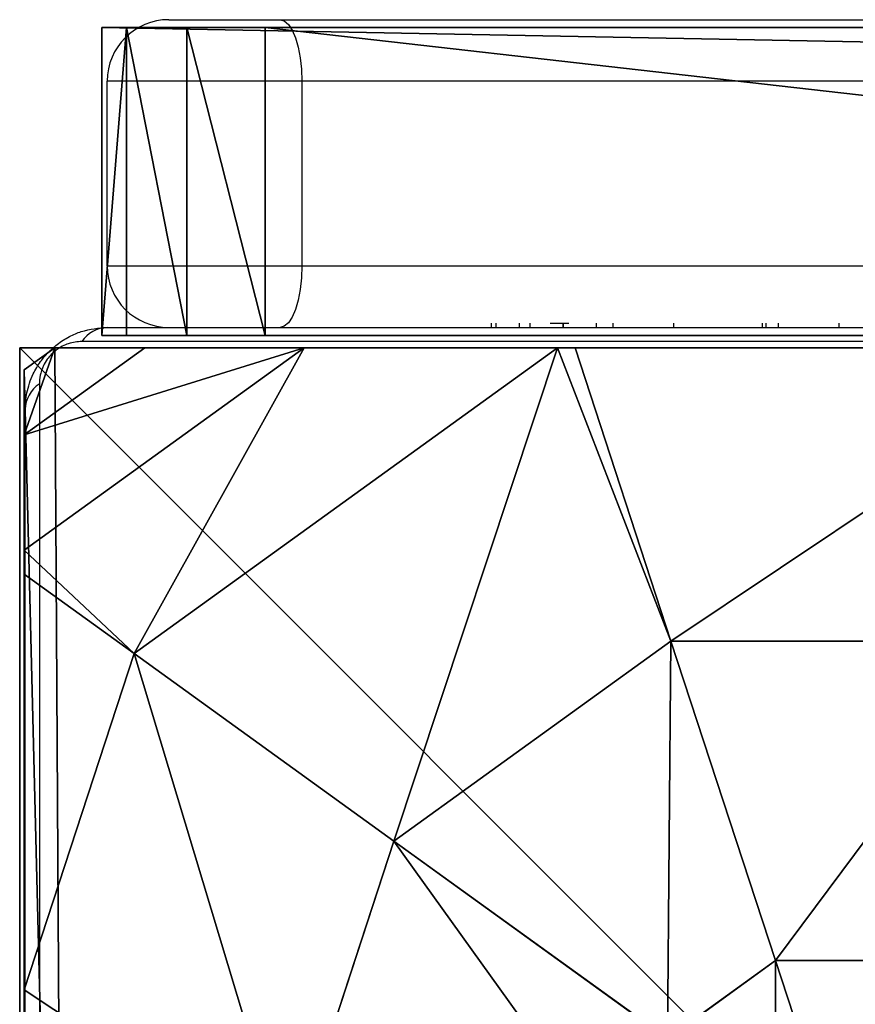
# Model space of a CAD drawing. Units: centimetres. Extents: x -283 to 281, y -206 to 207.
# Drawn here: x -53 to -49, y -42 to -38 of the extents above; entities that cross this region are included whole.
import ezdxf

# ---------------------------------------------------------------- set-up
doc = ezdxf.new("R2010")
doc.units = ezdxf.units.CM
doc.header["$LTSCALE"] = 2.54
doc.layers.get('0').update_dxf_attribs({"true_color": 0xff5454})
doc.layers.add('VP-DIM', color=7, linetype='Continuous')
doc.layers.add('VP-EQ', color=7, linetype='Continuous', true_color=0x8a3492)

# ---------------------------------------------------------------- blocks, each defined once
blk = doc.blocks.new('Grupuj_39')
at = {"color": 18, "true_color": 0x010101}
for p, q in [((0, 0), (0, 1.5)), ((0, 0, 69.1667), (0, 1.5, 69.1667)), ((0, 0), (0, 1.5)), ((0, 0, 69.1667), (0, 1.5, 69.1667)), ((0.1192, 0, 69.5339), (0.1192, 1.5, 69.5339)), ((0.1192, 0, 69.5339), (0.1192, 1.5, 69.5339)), ((0.4135, 0, 69.7837), (0.4135, 1.5, 69.7837)), ((0.4135, 0, 69.7837), (0.4135, 1.5, 69.7837)), ((0.7953, 0, 69.8415), (0.7953, 1.5, 69.8415)), ((0.7953, 0, 69.8415), (0.7953, 1.5, 69.8415))]:
    blk.add_line(p, q, dxfattribs=at)
at = {"color": 0}
for p, q in [((0, 1.5), (80.3, 1.5)), ((0, 1.5, 69.1667), (0, 1.5)), ((0, 1.5), (80.3, 1.5)), ((0, 1.5, 69.1667), (0, 1.5)), ((0, 0, 69.1667), (0, 0)), ((0, 0), (80.3, 0)), ((0, 0), (80.3, 0)), ((0, 0, 69.1667), (0, 0))]:
    blk.add_line(p, q, dxfattribs=at)
at = {"color": 18, "true_color": 0x010101, "extrusion": (3.94853e-11, -1, 3.07918e-13)}
blk.add_arc((0.7061, 69.1405, -1.5), 0.7066, 82.7519, 177.8782, dxfattribs=at)
blk.add_arc((0.7061, 69.1405, -1.5), 0.7066, 82.7519, 177.8782, dxfattribs=at)
blk.add_arc((0.7061, 69.1405, -1.5), 0.7066, 82.7519, 177.8782, dxfattribs=at)
at = {"color": 0, "extrusion": (3.94853e-11, -1, 3.07918e-13)}
blk.add_arc((0.7061, 69.1405, -1.5), 0.7066, 82.7519, 177.8782, dxfattribs=at)
at = {"color": 18, "true_color": 0x010101, "extrusion": (-4.01219e-11, 1, -1.46221e-15)}
for centre in [(-25.7463, 218.9032, 1.5), (-25.7463, 218.9032, 1.5), (-25.7463, 218.9032, 1.5), (-25.7463, 218.9032, 1.5), (-25.7463, 218.9032, 1.5), (-25.7463, 218.9032, 1.5), (-25.7463, 218.9032), (-25.7463, 218.9032), (-25.7463, 218.9032), (-25.7463, 218.9032), (-25.7463, 218.9032), (-25.7463, 218.9032)]:
    blk.add_arc(centre, 151.1356, 249.160142, 279.502502, dxfattribs=at)
at = {"color": 0, "extrusion": (-4.01219e-11, 1, -1.46221e-15)}
for centre in [(-25.7463, 218.9032, 1.5), (-25.7463, 218.9032), (-25.7463, 218.9032)]:
    blk.add_arc(centre, 151.1356, 249.160142, 279.502502, dxfattribs=at)
at = {"color": 0, "extrusion": (3.94885e-11, -1, 3.33255e-13)}
blk.add_arc((0.7061, 69.1405), 0.7066, 82.7519, 177.8782, dxfattribs=at)
at = {"color": 18, "true_color": 0x010101, "extrusion": (3.94885e-11, -1, 3.33255e-13)}
blk.add_arc((0.7061, 69.1405), 0.7066, 82.7519, 177.8782, dxfattribs=at)
blk.add_arc((0.7061, 69.1405), 0.7066, 82.7519, 177.8782, dxfattribs=at)
blk.add_arc((0.7061, 69.1405), 0.7066, 82.7519, 177.8782, dxfattribs=at)
at = {"color": 18, "true_color": 0x010101}
mesh = blk.add_polyface(dxfattribs=at)
corners = [(80.3, 1.5), (0, 0), (0, 1.5), (80.3, 0)]
mesh.append_faces([[corners[k] for k in face] for face in [(0, 1, 2), (1, 0, 3)]], dxfattribs={"vtx0": -1, "color": 18})
mesh = blk.add_polyface(dxfattribs=at)
corners = [(0, 1.5, 69.1667), (0, 0), (0, 0, 69.1667), (0, 1.5)]
mesh.append_faces([[corners[k] for k in face] for face in [(0, 1, 2), (1, 0, 3)]], dxfattribs={"vtx0": -1, "color": 18})
mesh = blk.add_polyface(dxfattribs=at)
corners = [(0.1192, 0, 69.5339), (0, 1.5, 69.1667), (0, 0, 69.1667), (0.1192, 1.5, 69.5339)]
mesh.append_faces([[corners[k] for k in face] for face in [(0, 1, 2), (1, 0, 3)]], dxfattribs={"vtx0": -1, "color": 18})
at = {"color": 0}
mesh = blk.add_polyface(dxfattribs=at)
corners = [(0, 1.5), (30.8723, 1.5, 11.6019), (80.3, 1.5), (22.7272, 1.5, 17.1031), (17.2911, 1.5, 25.2917), (0, 1.5, 69.1667), (40.5001, 1.5, 9.8025), (15.3832, 1.5, 34.9335), (17.2911, 1.5, 44.5753), (22.7273, 1.5, 52.7638), (30.8724, 1.5, 58.2649), (40.5001, 1.5, 60.0874), (14.0318, 1.5, 68.2223), (27.3596, 1.5, 67.7762), (0.7953, 1.5, 69.8415), (0.1192, 1.5, 69.5339), (0.4135, 1.5, 69.7837), (64.0704, 1.5, 25.1985), (80.3, 1.5, 76.9764), (58.5304, 1.5, 16.9605), (50.2486, 1.5, 11.4862), (66.0169, 1.5, 34.9333), (64.0705, 1.5, 44.6681), (58.5305, 1.5, 52.9061), (50.2488, 1.5, 58.3805), (66.8539, 1.5, 73.4655), (53.8739, 1.5, 70.4081), (40.6749, 1.5, 68.5067), (79.5139, 1.5, 77.6552), (80.2066, 1.5, 77.3026), (79.9724, 1.5, 77.5481), (79.6508, 1.5, 77.6552)]
mesh.append_faces([[corners[k] for k in face] for face in [(14, 15, 16), (30, 28, 31)]], dxfattribs={"vtx0": -1, "color": 0})
mesh.append_faces([[corners[k] for k in face] for face in [(0, 1, 2), (1, 0, 3), (3, 0, 4), (4, 5, 7), (7, 5, 8), (8, 5, 9), (9, 5, 10), (10, 5, 11), (12, 5, 14), (2, 17, 18), (17, 2, 19), (19, 2, 20), (20, 2, 6), (25, 11, 26), (26, 11, 27), (27, 11, 13), (18, 28, 29), (29, 28, 30)]], dxfattribs={"vtx0": -1, "vtx1": -1, "color": 0})
mesh.append_faces([[corners[k] for k in face] for face in [(11, 5, 12), (18, 11, 25)]], dxfattribs={"vtx0": -1, "vtx1": -1, "vtx2": -1, "color": 0})
mesh.append_faces([[corners[k] for k in face] for face in [(4, 0, 5), (2, 1, 6), (11, 12, 13), (14, 5, 15), (18, 17, 21), (18, 21, 22), (18, 22, 23), (18, 23, 24), (18, 24, 11), (18, 25, 28)]], dxfattribs={"vtx0": -1, "vtx2": -1, "color": 0})
at = {"color": 18, "true_color": 0x010101}
mesh = blk.add_polyface(dxfattribs=at)
corners = [(0.1192, 0, 69.5339), (0.4135, 1.5, 69.7837), (0.1192, 1.5, 69.5339), (0.4135, 0, 69.7837)]
mesh.append_faces([[corners[k] for k in face] for face in [(0, 1, 2), (1, 0, 3)]], dxfattribs={"vtx0": -1, "color": 18})
mesh = blk.add_polyface(dxfattribs=at)
corners = [(0.4135, 0, 69.7837), (0.7953, 1.5, 69.8415), (0.4135, 1.5, 69.7837), (0.7953, 0, 69.8415)]
mesh.append_faces([[corners[k] for k in face] for face in [(0, 1, 2), (1, 0, 3)]], dxfattribs={"vtx0": -1, "color": 18})
mesh = blk.add_polyface(dxfattribs=at)
corners = [(0.7953, 0, 69.8415), (14.0318, 1.5, 68.2223), (0.7953, 1.5, 69.8415), (14.0318, 0, 68.2223)]
mesh.append_faces([[corners[k] for k in face] for face in [(0, 1, 2), (1, 0, 3)]], dxfattribs={"vtx0": -1, "color": 18})
at = {"color": 0}
mesh = blk.add_polyface(dxfattribs=at)
corners = [(80.3, 0), (50.2486, 0, 11.4862), (0, 0), (58.5304, 0, 16.9605), (64.0704, 0, 25.1985), (80.3, 0, 76.9764), (40.5001, 0, 9.8025), (66.0169, 0, 34.9333), (64.0705, 0, 44.6681), (58.5305, 0, 52.9061), (50.2488, 0, 58.3805), (40.5001, 0, 60.0874), (66.8539, 0, 73.4655), (53.8739, 0, 70.4081), (40.6749, 0, 68.5067), (27.3596, 0, 67.7762), (79.5139, 0, 77.6552), (80.2066, 0, 77.3026), (79.9724, 0, 77.5481), (79.6508, 0, 77.6552), (17.2911, 0, 25.2917), (0, 0, 69.1667), (22.7272, 0, 17.1031), (30.8723, 0, 11.6019), (15.3832, 0, 34.9335), (17.2911, 0, 44.5753), (22.7273, 0, 52.7638), (30.8724, 0, 58.2649), (14.0318, 0, 68.2223), (0.7953, 0, 69.8415), (0.1192, 0, 69.5339), (0.4135, 0, 69.7837)]
mesh.append_faces([[corners[k] for k in face] for face in [(16, 18, 19), (30, 29, 31)]], dxfattribs={"vtx0": -1, "color": 0})
mesh.append_faces([[corners[k] for k in face] for face in [(0, 1, 2), (1, 0, 3), (3, 0, 4), (4, 5, 7), (7, 5, 8), (8, 5, 9), (9, 5, 10), (10, 5, 11), (12, 5, 16), (2, 20, 21), (20, 2, 22), (22, 2, 23), (23, 2, 6), (28, 11, 15), (21, 29, 30)]], dxfattribs={"vtx0": -1, "vtx1": -1, "color": 0})
mesh.append_faces([[corners[k] for k in face] for face in [(11, 5, 12), (21, 11, 28)]], dxfattribs={"vtx0": -1, "vtx1": -1, "vtx2": -1, "color": 0})
mesh.append_faces([[corners[k] for k in face] for face in [(4, 0, 5), (2, 1, 6), (11, 12, 13), (11, 13, 14), (11, 14, 15), (16, 5, 17), (16, 17, 18), (21, 20, 24), (21, 24, 25), (21, 25, 26), (21, 26, 27), (21, 27, 11), (21, 28, 29)]], dxfattribs={"vtx0": -1, "vtx2": -1, "color": 0})
blk = doc.blocks.new('Komponent_4')
at = {"color": 8, "true_color": 0x6f7c7e}
blk.add_blockref('Grupuj_39', (0, 0), dxfattribs=at)
blk = doc.blocks.new('Grupuj_40')
at = {"color": 0, "rotation": 90.00000000000004}
blk.add_blockref('Komponent_4', (9.708, 1.3, 6.456), dxfattribs=at)
blk = doc.blocks.new('Komponent_96')
at = {"color": 0}
blk.add_blockref('Grupuj_40', (0, 0), dxfattribs=at)
blk = doc.blocks.new('Grupuj_18')
at = {"color": 0}
for p, q in [((1.3665, 8, 3.6149), (0, 7.0139, 3.6149)), ((0, 7.892), (0.1497, 8)), ((0, 7.892, 2.42), (0.1497, 8, 2.42)), ((0, 7.892, 2.42), (0.1497, 8, 2.42)), ((1.3665, 8, 3.6149), (0, 7.0139, 3.6149)), ((0, 7.892), (0.1497, 8)), ((0.1497, 8, 2.42), (0.1497, 8)), ((0.5889, 8, 3.0059), (0.1497, 8, 2.42)), ((0.1497, 8), (7.8302, 8)), ((0.1497, 8, 2.42), (0.1497, 8)), ((0.5889, 8, 3.0059), (0.1497, 8, 2.42)), ((0.1497, 8), (7.8302, 8)), ((2.6016, 8, 4.4345), (0.5361, 6.5095, 4.4345)), ((2.6016, 8, 4.4345), (0.5361, 6.5095, 4.4345)), ((1.3665, 8, 3.6149), (0.5889, 8, 3.0059)), ((1.3665, 8, 3.6149), (0.5889, 8, 3.0059)), ((2.6016, 8, 4.4345), (1.3665, 8, 3.6149)), ((2.6016, 8, 4.4345), (1.3665, 8, 3.6149)), ((2.687, 8, 4.4609), (2.6016, 8, 4.4345)), ((2.687, 8, 4.4609), (2.6016, 8, 4.4345)), ((2.687, 8, 4.4609), (3.1548, 6.5701, 5.217)), ((5.2929, 8, 4.4609), (2.687, 8, 4.4609)), ((5.2929, 8, 4.4609), (2.687, 8, 4.4609)), ((2.687, 8, 4.4609), (3.1548, 6.5701, 5.217)), ((0, 7.892), (0, 7.892, 2.42)), ((0, 7.892, 2.42), (0, 7.575, 3.0059)), ((0, 0.1425), (0, 7.892)), ((0, 7.892, 2.42), (0, 7.575, 3.0059)), ((0, 7.892), (0, 7.892, 2.42)), ((0, 0.1425), (0, 7.892)), ((0, 7.575, 3.0059), (0, 7.0139, 3.6149)), ((0, 7.575, 3.0059), (0, 7.0139, 3.6149)), ((0, 7.0139, 3.6149), (0, 6.8964, 3.723)), ((0, 7.0139, 3.6149), (0, 6.8964, 3.723)), ((0, 6.8964, 3.723), (0.5361, 6.5095, 4.4345)), ((0, 6.8964, 3.723), (0.5361, 6.5095, 4.4345)), ((0, 6.8964, 3.723), (0, 4.8707, 4.4345)), ((0, 6.8964, 3.723), (0, 4.8707, 4.4345)), ((1.8035, 5.595, 5.217), (3.1548, 6.5701, 5.217)), ((1.8035, 5.595, 5.217), (3.1548, 6.5701, 5.217)), ((3.1548, 6.5701, 5.217), (3.6644, 5.0125, 5.6976)), ((3.1548, 6.5701, 5.217), (4.8251, 6.5701, 5.217)), ((3.1548, 6.5701, 5.217), (4.8251, 6.5701, 5.217)), ((3.1548, 6.5701, 5.217), (3.6644, 5.0125, 5.6976)), ((0.5361, 6.5095, 4.4345), (0, 4.8707, 4.4345)), ((0.5361, 6.5095, 4.4345), (0, 4.8707, 4.4345)), ((0.5361, 6.5095, 4.4345), (1.8035, 5.595, 5.217)), ((0.5361, 6.5095, 4.4345), (1.8035, 5.595, 5.217)), ((1.2874, 4.0172, 5.217), (1.8035, 5.595, 5.217)), ((1.2874, 4.0172, 5.217), (1.8035, 5.595, 5.217)), ((1.8035, 5.595, 5.217), (3.1375, 4.6323, 5.6976)), ((1.8035, 5.595, 5.217), (3.1375, 4.6323, 5.6976)), ((3.1375, 4.6323, 5.6976), (3.6644, 5.0125, 5.6976)), ((3.1375, 4.6323, 5.6976), (3.6644, 5.0125, 5.6976)), ((3.6644, 5.0125, 5.6976), (4.3156, 5.0125, 5.6976)), ((3.6644, 5.0125, 5.6976), (4.3156, 5.0125, 5.6976)), ((0, 4.8707, 4.4345), (0, 4.0172, 4.574)), ((0, 4.8707, 4.4345), (0, 4.0172, 4.574))]:
    blk.add_line(p, q, dxfattribs=at)
mesh = blk.add_polyface(dxfattribs=at)
corners = [(0.5361, 6.5095, 4.4345), (0, 7.0139, 3.6149), (0, 6.8964, 3.723), (1.3665, 8, 3.6149), (2.6016, 8, 4.4345)]
mesh.append_faces([[corners[k] for k in face] for face in [(0, 1, 2), (3, 0, 4)]], dxfattribs={"vtx0": -1, "color": 0})
mesh.append_faces([[corners[k] for k in face] for face in [(1, 0, 3)]], dxfattribs={"vtx0": -1, "vtx1": -1, "color": 0})
mesh = blk.add_polyface(dxfattribs=at)
corners = [(0, 7.892, 2.42), (0.1497, 8), (0, 7.892), (0.1497, 8, 2.42)]
mesh.append_faces([[corners[k] for k in face] for face in [(0, 1, 2), (1, 0, 3)]], dxfattribs={"vtx0": -1, "color": 0})
mesh = blk.add_polyface(dxfattribs=at)
corners = [(0, 7.575, 3.0059), (0.1497, 8, 2.42), (0, 7.892, 2.42), (0.5889, 8, 3.0059)]
mesh.append_faces([[corners[k] for k in face] for face in [(0, 1, 2), (1, 0, 3)]], dxfattribs={"vtx0": -1, "color": 0})
mesh = blk.add_polyface(dxfattribs=at)
corners = [(0, 7.575, 3.0059), (1.3665, 8, 3.6149), (0.5889, 8, 3.0059), (0, 7.0139, 3.6149)]
mesh.append_faces([[corners[k] for k in face] for face in [(0, 1, 2), (1, 0, 3)]], dxfattribs={"vtx0": -1, "color": 0})
mesh = blk.add_polyface(dxfattribs=at)
corners = [(0, 7.892), (0.1974, 0), (0, 0.1425), (0.1497, 8), (7.8302, 8), (7.7825, 0), (8, 0.1569), (8, 7.8775)]
mesh.append_faces([[corners[k] for k in face] for face in [(0, 1, 2), (6, 4, 7)]], dxfattribs={"vtx0": -1, "color": 0})
mesh.append_faces([[corners[k] for k in face] for face in [(1, 4, 5), (5, 4, 6)]], dxfattribs={"vtx0": -1, "vtx1": -1, "color": 0})
mesh.append_faces([[corners[k] for k in face] for face in [(1, 0, 3), (1, 3, 4)]], dxfattribs={"vtx0": -1, "vtx2": -1, "color": 0})
mesh = blk.add_polyface(dxfattribs=at)
corners = [(0.1497, 8), (7.8302, 8, 2.42), (7.8302, 8), (0.1497, 8, 2.42), (7.391, 8, 3.0059), (0.5889, 8, 3.0059), (1.3665, 8, 3.6149), (6.6135, 8, 3.6149), (2.6016, 8, 4.4345), (5.3783, 8, 4.4345), (2.687, 8, 4.4609), (5.2929, 8, 4.4609)]
mesh.append_faces([[corners[k] for k in face] for face in [(0, 1, 2), (9, 10, 11)]], dxfattribs={"vtx0": -1, "color": 0})
mesh.append_faces([[corners[k] for k in face] for face in [(1, 3, 4), (4, 6, 7), (7, 8, 9)]], dxfattribs={"vtx0": -1, "vtx1": -1, "color": 0})
mesh.append_faces([[corners[k] for k in face] for face in [(1, 0, 3), (4, 3, 5), (4, 5, 6), (7, 6, 8), (9, 8, 10)]], dxfattribs={"vtx0": -1, "vtx2": -1, "color": 0})
mesh = blk.add_polyface(dxfattribs=at)
corners = [(1.8035, 5.595, 5.217), (2.6016, 8, 4.4345), (0.5361, 6.5095, 4.4345), (3.1548, 6.5701, 5.217), (2.687, 8, 4.4609)]
mesh.append_faces([[corners[k] for k in face] for face in [(0, 1, 2), (1, 3, 4)]], dxfattribs={"vtx0": -1, "color": 0})
mesh.append_faces([[corners[k] for k in face] for face in [(1, 0, 3)]], dxfattribs={"vtx0": -1, "vtx2": -1, "color": 0})
mesh = blk.add_polyface(dxfattribs=at)
corners = [(3.1548, 6.5701, 5.217), (5.2929, 8, 4.4609), (2.687, 8, 4.4609), (4.8251, 6.5701, 5.217)]
mesh.append_faces([[corners[k] for k in face] for face in [(0, 1, 2), (1, 0, 3)]], dxfattribs={"vtx0": -1, "color": 0})
mesh = blk.add_polyface(dxfattribs=at)
corners = [(0, 0.4594, 3.0059), (0, 0.1425), (0, 0.1425, 2.42), (0, 7.892), (0, 1.0205, 3.6149), (0, 1.138, 3.723), (0, 3.1637, 4.4345), (0, 4.0172, 4.574), (0, 4.8707, 4.4345), (0, 6.8964, 3.723), (0, 7.0139, 3.6149), (0, 7.575, 3.0059), (0, 7.892, 2.42)]
mesh.append_faces([[corners[k] for k in face] for face in [(0, 1, 2), (3, 11, 12)]], dxfattribs={"vtx0": -1, "color": 0})
mesh.append_faces([[corners[k] for k in face] for face in [(1, 0, 3)]], dxfattribs={"vtx0": -1, "vtx1": -1, "color": 0})
mesh.append_faces([[corners[k] for k in face] for face in [(3, 0, 4), (3, 4, 5), (3, 5, 6), (3, 6, 7), (3, 7, 8), (3, 8, 9), (3, 9, 10), (3, 10, 11)]], dxfattribs={"vtx0": -1, "vtx2": -1, "color": 0})
mesh = blk.add_polyface(dxfattribs=at)
corners = [(0, 6.8964, 3.723), (0, 4.8707, 4.4345), (0.5361, 6.5095, 4.4345)]
mesh.append_faces([[corners[k] for k in face] for face in [(0, 1, 2)]], dxfattribs={"color": 0})
mesh = blk.add_polyface(dxfattribs=at)
corners = [(3.1375, 4.6323, 5.6976), (3.1548, 6.5701, 5.217), (1.8035, 5.595, 5.217), (3.6644, 5.0125, 5.6976)]
mesh.append_faces([[corners[k] for k in face] for face in [(0, 1, 2), (1, 0, 3)]], dxfattribs={"vtx0": -1, "color": 0})
mesh = blk.add_polyface(dxfattribs=at)
corners = [(3.6644, 5.0125, 5.6976), (4.8251, 6.5701, 5.217), (3.1548, 6.5701, 5.217), (4.3156, 5.0125, 5.6976)]
mesh.append_faces([[corners[k] for k in face] for face in [(0, 1, 2), (1, 0, 3)]], dxfattribs={"vtx0": -1, "color": 0})
mesh = blk.add_polyface(dxfattribs=at)
corners = [(1.2874, 4.0172, 5.217), (0, 4.8707, 4.4345), (0, 4.0172, 4.574), (0.5361, 6.5095, 4.4345), (1.8035, 5.595, 5.217)]
mesh.append_faces([[corners[k] for k in face] for face in [(0, 1, 2), (3, 0, 4)]], dxfattribs={"vtx0": -1, "color": 0})
mesh.append_faces([[corners[k] for k in face] for face in [(1, 0, 3)]], dxfattribs={"vtx0": -1, "vtx1": -1, "color": 0})
mesh = blk.add_polyface(dxfattribs=at)
corners = [(2.9363, 4.0172, 5.6976), (1.8035, 5.595, 5.217), (1.2874, 4.0172, 5.217), (3.1375, 4.6323, 5.6976)]
mesh.append_faces([[corners[k] for k in face] for face in [(0, 1, 2), (1, 0, 3)]], dxfattribs={"vtx0": -1, "color": 0})
mesh = blk.add_polyface(dxfattribs=at)
corners = [(3.1375, 3.4021, 5.6976), (3.1375, 4.6323, 5.6976), (2.9363, 4.0172, 5.6976), (3.6644, 3.0219, 5.6976), (3.6644, 5.0125, 5.6976), (4.3156, 3.0219, 5.6976), (4.3156, 5.0125, 5.6976), (4.8424, 4.6323, 5.6976), (4.8424, 3.4021, 5.6976), (5.0436, 4.0172, 5.6976)]
mesh.append_faces([[corners[k] for k in face] for face in [(0, 1, 2), (7, 8, 9)]], dxfattribs={"vtx0": -1, "color": 0})
mesh.append_faces([[corners[k] for k in face] for face in [(1, 3, 4), (4, 5, 6), (6, 5, 7)]], dxfattribs={"vtx0": -1, "vtx1": -1, "color": 0})
mesh.append_faces([[corners[k] for k in face] for face in [(1, 0, 3), (4, 3, 5), (7, 5, 8)]], dxfattribs={"vtx0": -1, "vtx2": -1, "color": 0})
blk = doc.blocks.new('czop_szary_LOW')
at = {"color": 9, "true_color": 0xc2c6c8}
blk.add_blockref('Grupuj_18', (1.7981, 1.4596, 4.4636), dxfattribs=at)
blk = doc.blocks.new('Grupuj_98')
at = {"color": 0}
for p, q in [((0, 8), (8, 8)), ((0, 8), (0, 8, 99.9985)), ((0, 8, 99.9985), (8, 8, 99.9985)), ((0, 0), (0, 8)), ((0, 0, 99.9985), (0, 8, 99.9985)), ((0, 8), (0, 8, 99.9985)), ((0, 0), (0, 8)), ((0, 8), (8, 8)), ((0, 0, 99.9985), (0, 8, 99.9985)), ((0, 8, 99.9985), (8, 8, 99.9985))]:
    blk.add_line(p, q, dxfattribs=at)
mesh = blk.add_polyface(dxfattribs=at)
corners = [(0, 8, 99.9985), (8, 8), (0, 8), (8, 8, 99.9985)]
mesh.append_faces([[corners[k] for k in face] for face in [(0, 1, 2), (1, 0, 3)]], dxfattribs={"vtx0": -1, "color": 0})
mesh = blk.add_polyface(dxfattribs=at)
corners = [(0, 8, 99.9985), (0, 0), (0, 0, 99.9985), (0, 8)]
mesh.append_faces([[corners[k] for k in face] for face in [(0, 1, 2), (1, 0, 3)]], dxfattribs={"vtx0": -1, "color": 0})
mesh = blk.add_polyface(dxfattribs=at)
corners = [(8, 8), (0, 0), (0, 8), (8, 0)]
mesh.append_faces([[corners[k] for k in face] for face in [(0, 1, 2), (1, 0, 3)]], dxfattribs={"vtx0": -1, "color": 0})
mesh = blk.add_polyface(dxfattribs=at)
corners = [(8, 0, 99.9985), (0, 8, 99.9985), (0, 0, 99.9985), (8, 8, 99.9985)]
mesh.append_faces([[corners[k] for k in face] for face in [(0, 1, 2), (1, 0, 3)]], dxfattribs={"vtx0": -1, "color": 0})
blk = doc.blocks.new('Grupuj_1')
at = {"color": 0, "extrusion": (0, 0, -1), "zscale": -1, "rotation": 90.00000000000001}
blk.add_blockref('Komponent_96', (-76.3121, 8.6407, -9.0444), dxfattribs=at)
at = {"color": 8, "true_color": 0x6f7c7d}
blk.add_blockref('Grupuj_98', (77.2108, 8.7883, 0.0018), dxfattribs=at)
at = {"color": 0}
blk.add_blockref('czop_szary_LOW', (75.4342, 7.3287, 95.5368), dxfattribs=at)
blk = doc.blocks.new('1722')
at = {"color": 7, "linetype": 'Continuous', "lineweight": 25}
for p, q in [((209.5443, 209.4823), (210.087, 209.4823)), ((210.087, 209.4823), (284.6943, 209.4823)), ((210.1941, 209.1823), (209.2443, 209.1823)), ((209.2443, 208.2823), (209.2443, 209.1823)), ((210.1941, 209.1823), (210.1941, 208.2823)), ((209.2443, 208.2823), (210.1941, 208.2823)), ((209.2443, 207.9823), (216.4443, 207.9823)), ((211.1173, 208.0023), (211.1173, 207.9823)), ((211.139, 208.0023), (211.139, 207.9823)), ((211.2527, 208.0023), (211.2527, 207.9823)), ((211.3057, 208.0023), (211.3057, 207.9823)), ((211.4043, 208.0023), (211.467, 208.0023)), ((211.467, 208.0023), (211.467, 207.9823)), ((211.467, 208.0023), (211.4683, 208.0023)), ((211.4683, 208.0023), (211.4683, 207.9823)), ((211.4683, 208.0023), (211.4961, 208.0023)), ((211.6281, 208.0023), (211.6281, 207.9823)), ((211.7097, 208.0023), (211.7097, 207.9823)), ((212.0054, 208.0023), (212.0054, 207.9823)), ((212.4378, 208.0023), (212.4378, 207.9823)), ((212.4565, 208.0023), (212.4565, 207.9823)), ((212.5164, 208.0023), (212.5164, 207.9823)), ((212.8121, 208.0023), (212.8121, 207.9823)), ((216.5685, 207.9133), (209.1202, 207.9133)), ((208.9133, 207.7064), (208.9133, 200.2581)), ((208.8443, 200.3823), (208.8443, 207.5823))]:
    blk.add_line(p, q, dxfattribs=at)
at = {"color": 8, "linetype": 'Continuous', "lineweight": 25}
for p, q in [((284.6943, 209.1823), (210.1941, 209.1823)), ((210.1941, 208.2823), (284.6943, 208.2823))]:
    blk.add_line(p, q, dxfattribs=at)
at = {"color": 7, "linetype": 'Continuous', "lineweight": 25, "flags": 128}
for points in [[(210.087, 209.4823), (210.1079, 209.4765), (210.128, 209.4594), (210.1465, 209.4317), (210.1627, 209.3944), (210.176, 209.3489), (210.1859, 209.2971), (210.192, 209.2408), (210.1941, 209.1823)], [(210.1941, 208.2823), (210.192, 208.2237), (210.1859, 208.1675), (210.176, 208.1156), (210.1627, 208.0701), (210.1465, 208.0328), (210.128, 208.0051), (210.1079, 207.988), (210.087, 207.9823)]]:
    blk.add_lwpolyline(points, dxfattribs=at)
at = {"color": 7, "linetype": 'Continuous', "lineweight": 25}
for centre, radius, start, end in [((209.5443, 209.1823), 0.3, 90, 180), ((209.5443, 208.2823), 0.3, 180, 270), ((209.2487, 207.8282), 0.1541, 91.6168, 146.4922), ((208.9983, 207.5779), 0.1541, 123.5065, 178.3824)]:
    blk.add_arc(centre, radius, start, end, dxfattribs=at)
for points, knots in [([(208.8443, 207.5823), (208.8458, 207.6092), (208.849, 207.6657), (208.8763, 207.7464), (208.9152, 207.8127), (208.9555, 207.861), (209.0029, 207.9035), (209.058, 207.9383), (209.1417, 207.9739), (209.2023, 207.9789), (209.2443, 207.9823)], [0, 0, 0, 0, 0.143097, 0.299546, 0.405381, 0.489661, 0.574623, 0.683135, 0.780409, 1, 1, 1, 1]), ([(209.1202, 207.9133), (209.0993, 207.9119), (209.0704, 207.9099), (209.0254, 207.8914), (208.9963, 207.8733), (208.9707, 207.8505), (208.9491, 207.8245), (208.9285, 207.7887), (208.9154, 207.7472), (208.914, 207.7201), (208.9133, 207.7064)], [0, 0, 0, 0, 0.244984, 0.340919, 0.437643, 0.508576, 0.579545, 0.675606, 0.836535, 1, 1, 1, 1])]:
    blk.add_open_spline(points, degree=3, knots=knots, dxfattribs=at)
blk = doc.blocks.new('17222d')
at = {"layer": 'VP-EQ'}
blk.add_blockref('1722', (0, 0), dxfattribs=at)

msp = doc.modelspace()

# ---------------------------------------------------------------- block references
at = {"color": 0}
msp.add_blockref('Grupuj_1', (-130.6089, -56.0032), dxfattribs=at)
at = {"layer": 'VP-DIM'}
msp.add_blockref('17222d', (-262.2155, -247.098), dxfattribs=at)

doc.saveas('drawing.dxf')
